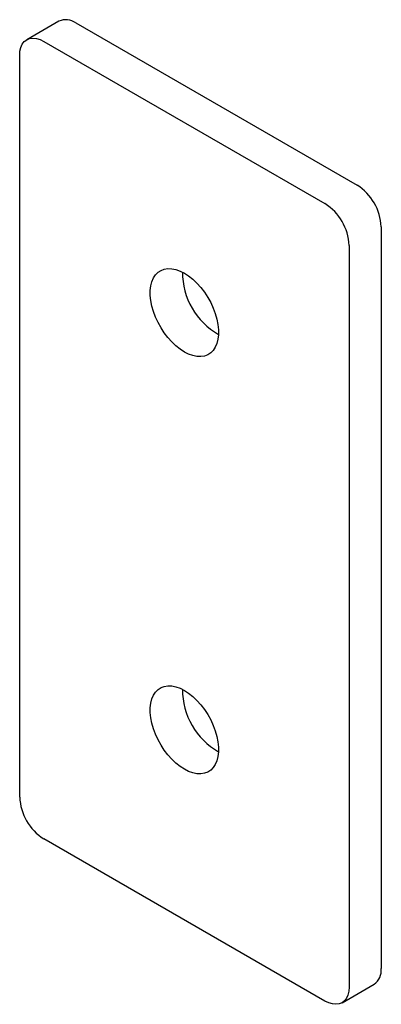
# Paper-space layout '_Изометрия' of a CAD drawing. Units: millimetres. Extents: x -1.4 to 30.4, y -53.4 to 33.3.
import ezdxf

# ---------------------------------------------------------------- set-up
doc = ezdxf.new("R2010")
doc.units = ezdxf.units.MM

psp = doc.layouts.new('_Изометрия')

# ---------------------------------------------------------------- linework, layer by layer
at = {"color": 7, "linetype": 'Continuous', "lineweight": 25}
for p, q in [((2.036, 33.219), (-0.793, 31.586)), ((3.536, 33.07), (28.284, 18.783)), ((0.707, 31.437), (25.456, 17.15)), ((-1.414, -35.111), (-1.414, 30.212)), ((30.406, 15.109), (30.406, -50.214)), ((27.577, 13.476), (27.577, -51.847)), ((25.456, -53.072), (0.707, -38.785)), ((26.956, -53.221), (29.784, -51.588))]:
    psp.add_line(p, q, dxfattribs=at)
at = {"color": 7, "linetype": 'Continuous', "lineweight": 25, "flags": 128}
for points in [[(-1.414, 30.212), (-1.388, 30.581), (-1.31, 30.909), (-1.183, 31.191), (-1.009, 31.418), (-0.793, 31.586), (-0.54, 31.689), (-0.256, 31.726), (0.052, 31.696), (0.375, 31.599), (0.707, 31.437)], [(13.081, 4.084), (12.705, 4.329), (12.334, 4.625), (11.975, 4.967), (11.634, 5.349), (11.315, 5.767), (11.024, 6.213), (10.766, 6.679), (10.544, 7.16), (10.362, 7.647), (10.223, 8.132), (10.13, 8.609), (10.082, 9.068), (10.082, 9.504), (10.13, 9.909), (10.223, 10.277), (10.362, 10.602), (10.544, 10.879), (10.766, 11.104), (11.024, 11.272), (11.315, 11.382), (11.634, 11.432), (11.975, 11.42), (12.334, 11.347), (12.705, 11.215), (13.081, 11.025), (13.458, 10.78), (13.829, 10.485), (14.188, 10.143), (14.529, 9.76), (14.848, 9.343), (15.139, 8.897), (15.397, 8.43), (15.619, 7.949), (15.801, 7.463), (15.94, 6.977), (16.033, 6.501), (16.081, 6.041), (16.081, 5.605), (16.033, 5.2), (15.94, 4.832), (15.801, 4.507), (15.619, 4.23), (15.397, 4.006), (15.139, 3.837), (14.848, 3.728), (14.529, 3.678), (14.188, 3.69), (13.829, 3.762), (13.458, 3.894), (13.081, 4.084)], [(13.081, -32.66), (12.705, -32.415), (12.334, -32.119), (11.975, -31.778), (11.634, -31.395), (11.315, -30.977), (11.024, -30.532), (10.766, -30.065), (10.544, -29.584), (10.362, -29.097), (10.223, -28.612), (10.13, -28.136), (10.082, -27.676), (10.082, -27.24), (10.13, -26.835), (10.223, -26.467), (10.362, -26.142), (10.544, -25.865), (10.766, -25.641), (11.024, -25.472), (11.315, -25.362), (11.634, -25.313), (11.975, -25.324), (12.334, -25.397), (12.705, -25.529), (13.081, -25.719), (13.458, -25.964), (13.829, -26.26), (14.188, -26.602), (14.529, -26.984), (14.848, -27.402), (15.139, -27.847), (15.397, -28.314), (15.619, -28.795), (15.801, -29.282), (15.94, -29.767), (16.033, -30.243), (16.081, -30.703), (16.081, -31.139), (16.033, -31.544), (15.94, -31.912), (15.801, -32.237), (15.619, -32.514), (15.397, -32.738), (15.139, -32.907), (14.848, -33.017), (14.529, -33.066), (14.188, -33.055), (13.829, -32.982), (13.458, -32.85), (13.081, -32.66)], [(27.577, -51.847), (27.551, -52.215), (27.473, -52.544), (27.346, -52.826), (27.172, -53.053), (26.956, -53.221), (26.703, -53.324), (26.419, -53.361), (26.111, -53.331), (25.788, -53.234), (25.456, -53.072)]]:
    psp.add_lwpolyline(points, dxfattribs=at)
at = {"color": 7, "linetype": 'Continuous', "lineweight": 25}
for centre, radius, start, end in [((2.654, 31.817), 1.532, 54.87485, 113.81469), ((25.833, 14.918), 4.577, 2.38686, 57.61314), ((23.004, 13.285), 4.577, 2.38686, 57.61314), ((19.273, 11.129), 6.363, 180.09186, 239.90276), ((19.273, -25.616), 6.363, 180.09186, 239.90276), ((3.159, -34.92), 4.577, 182.38686, 237.61314), ((28.943, -50.38), 1.472, 304.86125, 6.45093)]:
    psp.add_arc(centre, radius, start, end, dxfattribs=at)

doc.saveas('drawing.dxf')
